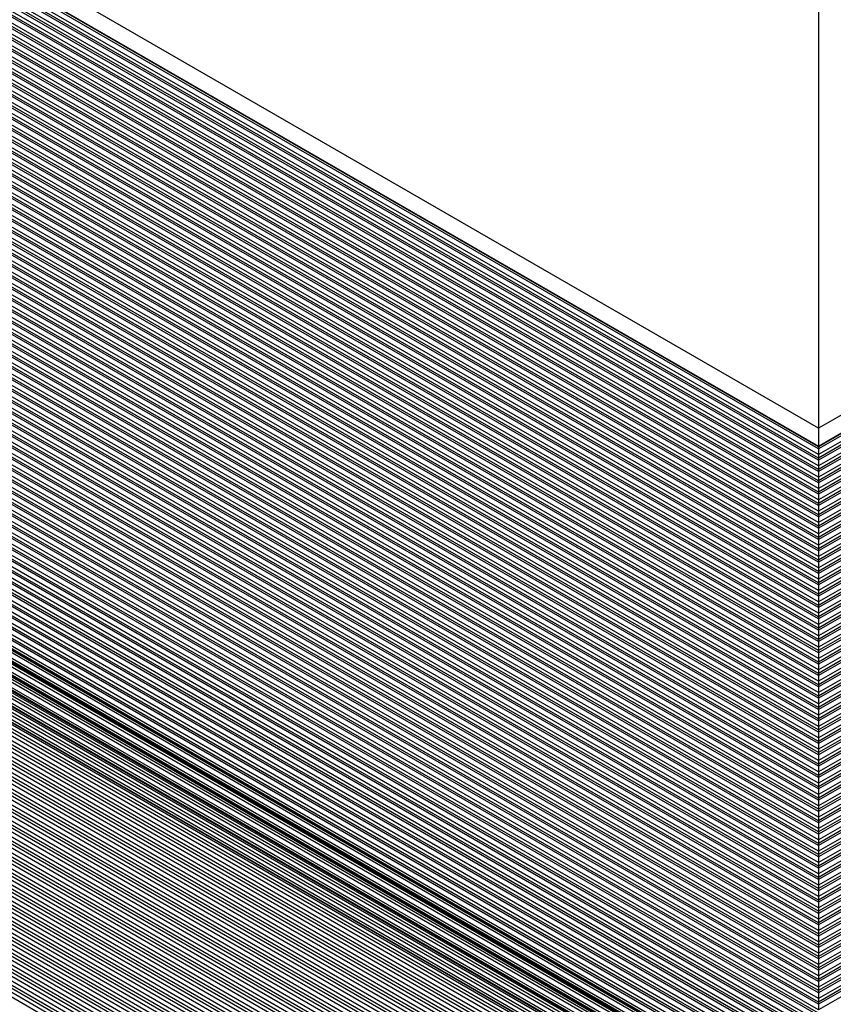
# Model space of a CAD drawing. Units: millimetres. Extents: x 2654 to 4854, y -111 to 1474.
# Drawn here: x 3063 to 3077, y 801 to 818 of the extents above; entities that cross this region are included whole.
import ezdxf

# ---------------------------------------------------------------- set-up
doc = ezdxf.new("R2010")
doc.units = ezdxf.units.MM
doc.layers.get('0').update_dxf_attribs({"color": 3})

msp = doc.modelspace()

# ---------------------------------------------------------------- linework, layer by layer
at = {"color": 0, "linetype": 'Continuous'}
for p, q in [((3076.636, 810.662), (2945.524, 886.352)), ((3207.748, 886.352), (3076.636, 810.662)), ((2945.395, 886.117), (3076.636, 810.353)), ((3076.636, 810.353), (3207.877, 886.117)), ((3076.636, 810.343), (2947.512, 884.884)), ((3076.636, 810.343), (2947.597, 884.835)), ((3205.76, 884.884), (3076.636, 810.343)), ((3205.674, 884.835), (3076.636, 810.343)), ((3076.636, 810.205), (2947.512, 884.746)), ((3076.636, 810.146), (2947.512, 884.687)), ((3076.636, 810.303), (2947.597, 884.796)), ((3076.636, 810.146), (2947.597, 884.638)), ((3205.674, 884.796), (3076.636, 810.303)), ((3205.76, 884.746), (3076.636, 810.205)), ((3205.76, 884.687), (3076.636, 810.146)), ((3205.674, 884.638), (3076.636, 810.146)), ((3076.636, 810.008), (2947.512, 884.55)), ((3076.636, 809.949), (2947.512, 884.491)), ((3076.636, 810.107), (2947.597, 884.599)), ((3205.674, 884.599), (3076.636, 810.107)), ((3205.76, 884.55), (3076.636, 810.008)), ((3205.76, 884.491), (3076.636, 809.949)), ((3076.636, 809.812), (2947.512, 884.353)), ((3076.636, 809.753), (2947.512, 884.294)), ((3076.636, 809.949), (2947.597, 884.442)), ((3076.636, 809.91), (2947.597, 884.402)), ((3205.674, 884.442), (3076.636, 809.949)), ((3205.674, 884.402), (3076.636, 809.91)), ((3205.76, 884.353), (3076.636, 809.812)), ((3205.76, 884.294), (3076.636, 809.753)), ((3076.636, 809.615), (2947.512, 884.157)), ((3076.636, 809.753), (2947.597, 884.245)), ((3076.636, 809.714), (2947.597, 884.206)), ((3205.674, 884.245), (3076.636, 809.753)), ((3205.674, 884.206), (3076.636, 809.714)), ((3205.76, 884.157), (3076.636, 809.615)), ((3076.636, 809.556), (2947.512, 884.098)), ((3076.636, 809.419), (2947.512, 883.96)), ((3076.636, 809.556), (2947.597, 884.049)), ((3076.636, 809.517), (2947.597, 884.009)), ((3205.76, 884.098), (3076.636, 809.556)), ((3205.674, 884.049), (3076.636, 809.556)), ((3205.674, 884.009), (3076.636, 809.517)), ((3205.76, 883.96), (3076.636, 809.419)), ((3076.636, 809.36), (2947.512, 883.901)), ((3076.636, 809.36), (2947.597, 883.852)), ((3076.636, 809.32), (2947.597, 883.813)), ((3205.76, 883.901), (3076.636, 809.36)), ((3205.674, 883.852), (3076.636, 809.36)), ((3205.674, 883.813), (3076.636, 809.32)), ((3076.636, 809.222), (2947.512, 883.764)), ((3076.636, 809.163), (2947.512, 883.705)), ((3076.636, 809.163), (2947.597, 883.656)), ((3076.636, 809.124), (2947.597, 883.616)), ((3205.76, 883.764), (3076.636, 809.222)), ((3205.76, 883.705), (3076.636, 809.163)), ((3205.674, 883.656), (3076.636, 809.163)), ((3205.674, 883.616), (3076.636, 809.124)), ((3076.636, 809.026), (2947.512, 883.567)), ((3076.636, 808.967), (2947.512, 883.508)), ((3076.636, 808.967), (2947.597, 883.459)), ((3205.76, 883.567), (3076.636, 809.026)), ((3205.76, 883.508), (3076.636, 808.967)), ((3205.674, 883.459), (3076.636, 808.967)), ((3076.636, 808.829), (2947.512, 883.371)), ((3076.636, 808.77), (2947.512, 883.312)), ((3076.636, 808.927), (2947.597, 883.42)), ((3205.674, 883.42), (3076.636, 808.927)), ((3205.76, 883.371), (3076.636, 808.829)), ((3205.76, 883.312), (3076.636, 808.77)), ((3076.636, 808.633), (2947.512, 883.174)), ((3076.636, 808.574), (2947.512, 883.115)), ((3076.636, 808.77), (2947.597, 883.262)), ((3076.636, 808.731), (2947.597, 883.223)), ((3205.674, 883.262), (3076.636, 808.77)), ((3205.674, 883.223), (3076.636, 808.731)), ((3205.76, 883.174), (3076.636, 808.633)), ((3205.76, 883.115), (3076.636, 808.574)), ((3076.636, 808.436), (2947.512, 882.977)), ((3076.636, 808.574), (2947.597, 883.066)), ((3076.636, 808.534), (2947.597, 883.027)), ((3205.674, 883.066), (3076.636, 808.574)), ((3205.674, 883.027), (3076.636, 808.534)), ((3205.76, 882.977), (3076.636, 808.436)), ((3076.636, 808.377), (2947.512, 882.918)), ((3076.636, 808.239), (2947.512, 882.781)), ((3076.636, 808.377), (2947.597, 882.869)), ((3076.636, 808.338), (2947.597, 882.83)), ((3205.76, 882.918), (3076.636, 808.377)), ((3205.674, 882.869), (3076.636, 808.377)), ((3205.674, 882.83), (3076.636, 808.338)), ((3205.76, 882.781), (3076.636, 808.239)), ((3076.636, 808.18), (2947.512, 882.722)), ((3076.636, 808.043), (2947.512, 882.584)), ((3076.636, 808.18), (2947.597, 882.673)), ((3076.636, 808.141), (2947.597, 882.633)), ((3205.76, 882.722), (3076.636, 808.18)), ((3205.674, 882.673), (3076.636, 808.18)), ((3205.674, 882.633), (3076.636, 808.141)), ((3205.76, 882.584), (3076.636, 808.043)), ((3076.636, 807.984), (2947.512, 882.525)), ((3076.636, 807.984), (2947.597, 882.476)), ((3076.636, 807.945), (2947.597, 882.437)), ((3205.76, 882.525), (3076.636, 807.984)), ((3205.674, 882.476), (3076.636, 807.984)), ((3205.674, 882.437), (3076.636, 807.945)), ((3076.636, 807.846), (2947.512, 882.388)), ((3076.636, 807.787), (2947.512, 882.329)), ((3076.636, 807.787), (2947.597, 882.28)), ((3076.636, 807.748), (2947.597, 882.24)), ((3205.76, 882.388), (3076.636, 807.846)), ((3205.76, 882.329), (3076.636, 807.787)), ((3205.674, 882.28), (3076.636, 807.787)), ((3205.674, 882.24), (3076.636, 807.748)), ((3076.636, 807.65), (2947.512, 882.191)), ((3076.636, 807.591), (2947.512, 882.132)), ((3076.636, 807.591), (2947.597, 882.083)), ((3205.76, 882.191), (3076.636, 807.65)), ((3205.76, 882.132), (3076.636, 807.591)), ((3205.674, 882.083), (3076.636, 807.591)), ((3076.636, 807.453), (2947.512, 881.995)), ((3076.636, 807.394), (2947.512, 881.936)), ((3076.636, 807.551), (2947.597, 882.044)), ((3205.674, 882.044), (3076.636, 807.551)), ((3205.76, 881.995), (3076.636, 807.453)), ((3205.76, 881.936), (3076.636, 807.394)), ((3076.636, 807.257), (2947.512, 881.798)), ((3076.636, 807.198), (2947.512, 881.739)), ((3076.636, 807.394), (2947.597, 881.887)), ((3076.636, 807.355), (2947.597, 881.847)), ((3205.674, 881.887), (3076.636, 807.394)), ((3205.674, 881.847), (3076.636, 807.355)), ((3205.76, 881.798), (3076.636, 807.257)), ((3205.76, 881.739), (3076.636, 807.198)), ((3076.636, 807.06), (2947.512, 881.602)), ((3076.636, 807.198), (2947.597, 881.69)), ((3076.636, 807.158), (2947.597, 881.651)), ((3205.674, 881.69), (3076.636, 807.198)), ((3205.674, 881.651), (3076.636, 807.158)), ((3205.76, 881.602), (3076.636, 807.06)), ((3076.636, 807.001), (2947.512, 881.543)), ((3076.636, 806.864), (2947.512, 881.405)), ((3076.636, 807.001), (2947.597, 881.493)), ((3076.636, 806.962), (2947.597, 881.454)), ((3205.76, 881.543), (3076.636, 807.001)), ((3205.674, 881.493), (3076.636, 807.001)), ((3205.674, 881.454), (3076.636, 806.962)), ((3205.76, 881.405), (3076.636, 806.864)), ((3076.636, 806.805), (2947.512, 881.346)), ((3076.636, 806.805), (2947.597, 881.297)), ((3076.636, 806.765), (2947.597, 881.258)), ((3205.76, 881.346), (3076.636, 806.805)), ((3205.674, 881.297), (3076.636, 806.805)), ((3205.674, 881.258), (3076.636, 806.765)), ((3076.636, 806.667), (2947.512, 881.208)), ((3076.636, 806.608), (2947.512, 881.149)), ((3076.636, 806.608), (2947.597, 881.1)), ((3076.636, 806.569), (2947.597, 881.061)), ((3205.76, 881.208), (3076.636, 806.667)), ((3205.76, 881.149), (3076.636, 806.608)), ((3205.674, 881.1), (3076.636, 806.608)), ((3205.674, 881.061), (3076.636, 806.569)), ((3076.636, 806.47), (2947.512, 881.012)), ((3076.636, 806.411), (2947.512, 880.953)), ((3076.636, 806.411), (2947.597, 880.904)), ((3205.76, 881.012), (3076.636, 806.47)), ((3205.76, 880.953), (3076.636, 806.411)), ((3205.674, 880.904), (3076.636, 806.411)), ((3076.636, 806.274), (2947.512, 880.815)), ((3076.636, 806.215), (2947.512, 880.756)), ((3076.636, 806.372), (2947.597, 880.864)), ((3076.636, 806.215), (2947.597, 880.707)), ((3205.674, 880.864), (3076.636, 806.372)), ((3205.76, 880.815), (3076.636, 806.274)), ((3205.76, 880.756), (3076.636, 806.215)), ((3205.674, 880.707), (3076.636, 806.215)), ((3076.636, 806.077), (2947.512, 880.619)), ((3076.636, 806.018), (2947.512, 880.56)), ((3076.636, 806.176), (2947.597, 880.668)), ((3205.674, 880.668), (3076.636, 806.176)), ((3205.76, 880.619), (3076.636, 806.077)), ((3205.76, 880.56), (3076.636, 806.018)), ((3076.636, 805.881), (2947.512, 880.422)), ((3076.636, 805.822), (2947.512, 880.363)), ((3076.636, 806.018), (2947.597, 880.511)), ((3076.636, 805.979), (2947.597, 880.471)), ((3205.674, 880.511), (3076.636, 806.018)), ((3205.674, 880.471), (3076.636, 805.979)), ((3205.76, 880.422), (3076.636, 805.881)), ((3205.76, 880.363), (3076.636, 805.822)), ((3076.636, 805.684), (2947.512, 880.226)), ((3076.636, 805.822), (2947.597, 880.314)), ((3076.636, 805.782), (2947.597, 880.275)), ((3205.674, 880.314), (3076.636, 805.822)), ((3205.674, 880.275), (3076.636, 805.782)), ((3205.76, 880.226), (3076.636, 805.684)), ((3076.636, 805.625), (2947.512, 880.167)), ((3076.636, 805.488), (2947.512, 880.029)), ((3076.636, 805.625), (2947.597, 880.118)), ((3076.636, 805.586), (2947.597, 880.078)), ((3205.76, 880.167), (3076.636, 805.625)), ((3205.674, 880.118), (3076.636, 805.625)), ((3205.674, 880.078), (3076.636, 805.586)), ((3205.76, 880.029), (3076.636, 805.488)), ((3076.636, 805.429), (2947.512, 879.97)), ((3076.636, 805.429), (2947.597, 879.921)), ((3076.636, 805.389), (2947.597, 879.882)), ((3205.76, 879.97), (3076.636, 805.429)), ((3205.674, 879.921), (3076.636, 805.429)), ((3205.674, 879.882), (3076.636, 805.389)), ((3076.636, 805.291), (2947.512, 879.833)), ((3076.636, 805.232), (2947.512, 879.774)), ((3076.636, 805.232), (2947.597, 879.724)), ((3076.636, 805.193), (2947.597, 879.685)), ((3205.76, 879.833), (3076.636, 805.291)), ((3205.76, 879.774), (3076.636, 805.232)), ((3205.674, 879.724), (3076.636, 805.232)), ((3205.674, 879.685), (3076.636, 805.193)), ((3076.636, 805.095), (2947.512, 879.636)), ((3076.636, 805.036), (2947.512, 879.577)), ((3076.636, 805.036), (2947.597, 879.528)), ((3205.76, 879.636), (3076.636, 805.095)), ((3205.76, 879.577), (3076.636, 805.036)), ((3205.674, 879.528), (3076.636, 805.036)), ((3076.636, 804.898), (2947.512, 879.439)), ((3076.636, 804.839), (2947.512, 879.38)), ((3076.636, 804.996), (2947.597, 879.489)), ((3205.674, 879.489), (3076.636, 804.996)), ((3205.76, 879.439), (3076.636, 804.898)), ((3205.76, 879.38), (3076.636, 804.839)), ((3076.636, 804.701), (2947.512, 879.243)), ((3076.636, 804.642), (2947.512, 879.184)), ((3076.636, 804.839), (2947.597, 879.331)), ((3076.636, 804.8), (2947.597, 879.292)), ((3205.674, 879.331), (3076.636, 804.839)), ((3205.674, 879.292), (3076.636, 804.8)), ((3205.76, 879.243), (3076.636, 804.701)), ((3205.76, 879.184), (3076.636, 804.642)), ((3076.636, 804.505), (2947.512, 879.046)), ((3076.636, 804.642), (2947.597, 879.135)), ((3076.636, 804.603), (2947.597, 879.095)), ((3205.674, 879.135), (3076.636, 804.642)), ((3205.674, 879.095), (3076.636, 804.603)), ((3205.76, 879.046), (3076.636, 804.505)), ((3076.636, 804.446), (2947.512, 878.987)), ((3076.636, 804.308), (2947.512, 878.85)), ((3076.636, 804.446), (2947.597, 878.938)), ((3076.636, 804.407), (2947.597, 878.899)), ((3205.76, 878.987), (3076.636, 804.446)), ((3205.674, 878.938), (3076.636, 804.446)), ((3205.674, 878.899), (3076.636, 804.407)), ((3205.76, 878.85), (3076.636, 804.308)), ((3076.636, 804.249), (2947.512, 878.791)), ((3076.636, 804.112), (2947.512, 878.653)), ((3076.636, 804.249), (2947.597, 878.742)), ((3076.636, 804.21), (2947.597, 878.702)), ((3205.76, 878.791), (3076.636, 804.249)), ((3205.674, 878.742), (3076.636, 804.249)), ((3205.674, 878.702), (3076.636, 804.21)), ((3205.76, 878.653), (3076.636, 804.112)), ((3076.636, 804.053), (2947.512, 878.594)), ((3076.636, 804.053), (2947.597, 878.545)), ((3076.636, 804.013), (2947.597, 878.506)), ((3205.76, 878.594), (3076.636, 804.053)), ((3205.674, 878.545), (3076.636, 804.053)), ((3205.674, 878.506), (3076.636, 804.013)), ((3076.636, 803.915), (2947.512, 878.457)), ((3076.636, 803.856), (2947.512, 878.398)), ((3076.636, 803.856), (2947.597, 878.349)), ((3205.76, 878.457), (3076.636, 803.915)), ((3205.76, 878.398), (3076.636, 803.856)), ((3205.674, 878.349), (3076.636, 803.856)), ((3076.636, 803.719), (2947.512, 878.26)), ((3076.636, 803.66), (2947.512, 878.201)), ((3076.636, 803.817), (2947.597, 878.309)), ((3076.636, 803.66), (2947.597, 878.152)), ((3205.674, 878.309), (3076.636, 803.817)), ((3205.76, 878.26), (3076.636, 803.719)), ((3205.76, 878.201), (3076.636, 803.66)), ((3205.674, 878.152), (3076.636, 803.66)), ((3076.636, 803.522), (2947.512, 878.064)), ((3076.636, 803.463), (2947.512, 878.005)), ((3076.636, 803.62), (2947.597, 878.113)), ((3205.674, 878.113), (3076.636, 803.62)), ((3205.76, 878.064), (3076.636, 803.522)), ((3205.76, 878.005), (3076.636, 803.463)), ((3076.636, 803.326), (2947.512, 877.867)), ((3076.636, 803.267), (2947.512, 877.808)), ((3076.636, 803.463), (2947.597, 877.955)), ((3076.636, 803.424), (2947.597, 877.916)), ((3205.674, 877.955), (3076.636, 803.463)), ((3205.674, 877.916), (3076.636, 803.424)), ((3205.76, 877.867), (3076.636, 803.326)), ((3205.76, 877.808), (3076.636, 803.267)), ((3076.636, 803.129), (2947.512, 877.67)), ((3076.636, 803.267), (2947.597, 877.759)), ((3076.636, 803.227), (2947.597, 877.72)), ((3205.674, 877.759), (3076.636, 803.267)), ((3205.674, 877.72), (3076.636, 803.227)), ((3205.76, 877.67), (3076.636, 803.129)), ((3076.636, 803.07), (2947.512, 877.611)), ((3076.636, 802.932), (2947.512, 877.474)), ((3076.636, 803.07), (2947.597, 877.562)), ((3076.636, 803.031), (2947.597, 877.523)), ((3205.76, 877.611), (3076.636, 803.07)), ((3205.674, 877.562), (3076.636, 803.07)), ((3205.674, 877.523), (3076.636, 803.031)), ((3205.76, 877.474), (3076.636, 802.932)), ((3076.636, 802.873), (2947.512, 877.415)), ((3076.636, 802.873), (2947.597, 877.366)), ((3076.636, 802.834), (2947.597, 877.326)), ((3205.76, 877.415), (3076.636, 802.873)), ((3205.674, 877.366), (3076.636, 802.873)), ((3205.674, 877.326), (3076.636, 802.834)), ((3076.636, 802.736), (2947.512, 877.277)), ((3076.636, 802.677), (2947.512, 877.218)), ((3076.636, 802.677), (2947.597, 877.169)), ((3076.636, 802.638), (2947.597, 877.13)), ((3205.76, 877.277), (3076.636, 802.736)), ((3205.76, 877.218), (3076.636, 802.677)), ((3205.674, 877.169), (3076.636, 802.677)), ((3205.674, 877.13), (3076.636, 802.638)), ((3076.636, 802.539), (2947.512, 877.081)), ((3076.636, 802.48), (2947.512, 877.022)), ((3076.636, 802.48), (2947.597, 876.973)), ((3205.76, 877.081), (3076.636, 802.539)), ((3205.76, 877.022), (3076.636, 802.48)), ((3205.674, 876.973), (3076.636, 802.48)), ((3076.636, 802.343), (2947.512, 876.884)), ((3076.636, 802.284), (2947.512, 876.825)), ((3076.636, 802.441), (2947.597, 876.933)), ((3076.636, 802.284), (2947.597, 876.776)), ((3205.674, 876.933), (3076.636, 802.441)), ((3205.76, 876.884), (3076.636, 802.343)), ((3205.76, 876.825), (3076.636, 802.284)), ((3205.674, 876.776), (3076.636, 802.284)), ((3076.636, 802.146), (2947.512, 876.688)), ((3076.636, 802.087), (2947.512, 876.629)), ((3076.636, 802.244), (2947.597, 876.737)), ((3205.674, 876.737), (3076.636, 802.244)), ((3205.76, 876.688), (3076.636, 802.146)), ((3205.76, 876.629), (3076.636, 802.087)), ((3076.636, 801.95), (2947.512, 876.491)), ((3076.636, 802.087), (2947.597, 876.58)), ((3076.636, 802.048), (2947.597, 876.54)), ((3205.674, 876.58), (3076.636, 802.087)), ((3205.674, 876.54), (3076.636, 802.048)), ((3205.76, 876.491), (3076.636, 801.95)), ((3076.636, 801.891), (2947.512, 876.432)), ((3076.636, 801.753), (2947.512, 876.295)), ((3076.636, 801.891), (2947.597, 876.383)), ((3076.636, 801.851), (2947.597, 876.344)), ((3205.76, 876.432), (3076.636, 801.891)), ((3205.674, 876.383), (3076.636, 801.891)), ((3205.674, 876.344), (3076.636, 801.851)), ((3205.76, 876.295), (3076.636, 801.753)), ((3076.636, 801.694), (2947.512, 876.236)), ((3076.636, 801.557), (2947.512, 876.098)), ((3076.636, 801.694), (2947.597, 876.186)), ((3076.636, 801.655), (2947.597, 876.147)), ((3205.76, 876.236), (3076.636, 801.694)), ((3205.674, 876.186), (3076.636, 801.694)), ((3205.674, 876.147), (3076.636, 801.655)), ((3205.76, 876.098), (3076.636, 801.557)), ((3076.636, 801.498), (2947.512, 876.039)), ((3076.636, 801.498), (2947.597, 875.99)), ((3076.636, 801.458), (2947.597, 875.951)), ((3205.76, 876.039), (3076.636, 801.498)), ((3205.674, 875.99), (3076.636, 801.498)), ((3205.674, 875.951), (3076.636, 801.458)), ((3076.636, 801.36), (2947.512, 875.901)), ((3076.636, 801.301), (2947.512, 875.842)), ((3076.636, 801.301), (2947.597, 875.793)), ((3076.636, 801.262), (2947.597, 875.754)), ((3205.76, 875.901), (3076.636, 801.36)), ((3205.76, 875.842), (3076.636, 801.301)), ((3205.674, 875.793), (3076.636, 801.301)), ((3205.674, 875.754), (3076.636, 801.262)), ((3076.636, 801.163), (2947.512, 875.705)), ((3076.636, 801.104), (2947.512, 875.646)), ((3076.636, 801.104), (2947.597, 875.597)), ((3205.76, 875.705), (3076.636, 801.163)), ((3205.76, 875.646), (3076.636, 801.104)), ((3205.674, 875.597), (3076.636, 801.104)), ((3076.636, 800.967), (2947.512, 875.508)), ((3076.636, 800.908), (2947.512, 875.449)), ((3076.636, 801.065), (2947.597, 875.557)), ((3205.674, 875.557), (3076.636, 801.065)), ((3205.76, 875.508), (3076.636, 800.967)), ((3205.76, 875.449), (3076.636, 800.908)), ((3076.636, 800.77), (2947.512, 875.312)), ((3076.636, 800.711), (2947.512, 875.253)), ((3076.636, 800.908), (2947.597, 875.4)), ((3076.636, 800.869), (2947.597, 875.361)), ((3205.674, 875.4), (3076.636, 800.908)), ((3205.674, 875.361), (3076.636, 800.869)), ((3205.76, 875.312), (3076.636, 800.77)), ((3205.76, 875.253), (3076.636, 800.711)), ((3076.636, 800.574), (2947.512, 875.115)), ((3076.636, 800.711), (2947.597, 875.204)), ((3076.636, 800.672), (2947.597, 875.164)), ((3205.674, 875.204), (3076.636, 800.711)), ((3205.674, 875.164), (3076.636, 800.672)), ((3205.76, 875.115), (3076.636, 800.574)), ((3076.636, 800.515), (2947.512, 875.056)), ((3076.636, 800.377), (2947.512, 874.919)), ((3076.636, 800.515), (2947.597, 875.007)), ((3076.636, 800.475), (2947.597, 874.968)), ((3076.636, 800.318), (2947.512, 874.86)), ((3076.636, 800.318), (2947.597, 874.811)), ((3076.636, 800.279), (2947.597, 874.771)), ((3076.636, 800.181), (2947.512, 874.722)), ((3076.636, 800.122), (2947.512, 874.663)), ((3076.636, 800.122), (2947.597, 874.614)), ((3076.636, 800.082), (2947.597, 874.575)), ((3076.636, 799.984), (2947.512, 874.526)), ((3076.636, 799.925), (2947.512, 874.467)), ((3076.636, 799.925), (2947.597, 874.417)), ((3076.636, 799.788), (2947.512, 874.329)), ((3076.636, 799.729), (2947.512, 874.27)), ((3076.636, 799.886), (2947.597, 874.378)), ((3076.636, 799.729), (2947.597, 874.221)), ((3076.636, 799.591), (2947.512, 874.132)), ((3076.636, 799.532), (2947.512, 874.073)), ((3076.636, 799.689), (2947.597, 874.182)), ((3076.636, 799.394), (2947.512, 873.936)), ((3076.636, 799.335), (2947.512, 873.877)), ((3076.636, 799.532), (2947.597, 874.024)), ((3076.636, 799.493), (2947.597, 873.985)), ((3076.636, 799.198), (2947.512, 873.739)), ((3076.636, 799.335), (2947.597, 873.828)), ((3076.636, 799.296), (2947.597, 873.788)), ((3076.636, 799.139), (2947.512, 873.68)), ((3076.636, 799.001), (2947.512, 873.543)), ((3076.636, 799.139), (2947.597, 873.631)), ((3076.636, 799.1), (2947.597, 873.592)), ((3076.636, 798.942), (2947.512, 873.484)), ((3076.636, 798.942), (2947.597, 873.435)), ((3076.636, 798.903), (2947.597, 873.395)), ((2947.488, 873.317), (3076.636, 798.762)), ((3076.636, 798.76), (2947.488, 873.315)), ((3076.636, 798.763), (2947.491, 873.317)), ((3076.636, 798.805), (2947.512, 873.346)), ((3076.636, 798.743), (2947.513, 873.284)), ((3076.636, 798.689), (2947.581, 873.191)), ((3076.636, 798.733), (2947.588, 873.23)), ((2947.444, 873.12), (3076.636, 798.54)), ((3076.636, 798.538), (2947.444, 873.119)), ((3076.636, 798.548), (2947.461, 873.119)), ((3076.636, 798.518), (2947.467, 873.085)), ((3076.636, 798.592), (2947.488, 873.147)), ((3076.636, 798.492), (2947.528, 873.025)), ((2947.347, 872.931), (3076.636, 798.294)), ((3076.636, 798.293), (2947.347, 872.93)), ((3076.636, 798.268), (2947.369, 872.892)), ((3076.636, 798.304), (2947.372, 872.927)), ((3076.636, 798.349), (2947.406, 872.952)), ((3076.636, 798.444), (2947.51, 872.987)), ((2947.204, 872.752), (3076.636, 798.032)), ((3076.636, 798), (2947.219, 872.711)), ((3076.636, 798.041), (2947.232, 872.745)), ((3076.636, 798.086), (2947.272, 872.767)), ((3076.636, 798.176), (2947.384, 872.791)), ((3076.636, 798.228), (2947.412, 872.827)), ((2947.018, 872.587), (3076.636, 797.76)), ((3076.636, 797.721), (2947.023, 872.545)), ((3076.636, 797.766), (2947.044, 872.577)), ((3076.636, 797.81), (2947.09, 872.595)), ((3076.636, 797.892), (2947.207, 872.61)), ((3076.636, 797.947), (2947.244, 872.643)), ((3076.636, 797.441), (2946.787, 872.401)), ((2946.791, 872.441), (3076.636, 797.483)), ((3076.636, 797.483), (2946.808, 872.431)), ((3076.636, 797.484), (2946.813, 872.429)), ((3076.636, 797.527), (2946.863, 872.443)), ((3076.636, 797.6), (2946.983, 872.446)), ((3076.636, 797.655), (2947.029, 872.476)), ((3076.636, 796.969), (2946.378, 872.165)), ((3076.636, 797.038), (2946.498, 872.165)), ((3076.636, 797.163), (2946.546, 872.262)), ((3076.636, 797.094), (2946.546, 872.193)), ((3076.636, 797.246), (2946.618, 872.304)), ((3076.636, 797.316), (2946.739, 872.304)), ((3076.636, 797.372), (2946.787, 872.332)), ((3076.636, 796.691), (2946.137, 872.026)), ((3076.636, 796.76), (2946.257, 872.026)), ((3076.636, 796.885), (2946.305, 872.123)), ((3076.636, 796.816), (2946.305, 872.054)), ((3076.636, 796.329), (2945.824, 871.845)), ((3076.636, 796.413), (2945.896, 871.887)), ((3076.636, 796.482), (2946.016, 871.887)), ((3076.636, 796.607), (2946.065, 871.984)), ((3076.636, 796.538), (2946.065, 871.915)), ((3076.636, 796.051), (2945.583, 871.706)), ((3076.636, 796.135), (2945.655, 871.748)), ((3076.636, 796.204), (2945.776, 871.748)), ((3076.636, 796.26), (2945.824, 871.776)), ((3076.636, 795.773), (2945.342, 871.567)), ((3076.636, 795.704), (2945.342, 871.498)), ((3076.636, 795.857), (2945.415, 871.609)), ((3076.636, 795.926), (2945.535, 871.609)), ((3076.636, 795.982), (2945.583, 871.637)), ((3076.636, 795.301), (2944.933, 871.331)), ((3076.636, 795.37), (2945.054, 871.331)), ((3076.636, 795.495), (2945.102, 871.428)), ((3076.636, 795.426), (2945.102, 871.359)), ((3076.636, 795.579), (2945.174, 871.47)), ((3076.636, 795.648), (2945.294, 871.47)), ((3076.636, 794.939), (2944.62, 871.15)), ((3076.636, 795.023), (2944.693, 871.192)), ((3076.636, 795.092), (2944.813, 871.192)), ((3076.636, 795.217), (2944.861, 871.289)), ((3076.636, 795.148), (2944.861, 871.22)), ((3076.636, 794.662), (2944.38, 871.011)), ((3076.636, 794.745), (2944.452, 871.053)), ((3076.636, 794.814), (2944.572, 871.053)), ((3076.636, 794.87), (2944.62, 871.081)), ((3076.636, 794.384), (2944.139, 870.872)), ((3076.636, 794.314), (2944.139, 870.803)), ((3076.636, 794.467), (2944.211, 870.914)), ((3076.636, 794.536), (2944.331, 870.914)), ((3076.636, 794.592), (2944.38, 870.942)), ((3076.636, 793.911), (2943.73, 870.636)), ((3076.636, 793.981), (2943.85, 870.636)), ((3076.636, 794.106), (2943.898, 870.734)), ((3076.636, 794.036), (2943.898, 870.664)), ((3076.636, 794.189), (2943.97, 870.775)), ((3076.636, 794.259), (2944.091, 870.775)), ((3076.636, 793.633), (2943.489, 870.497)), ((3076.636, 793.703), (2943.609, 870.497)), ((3076.636, 793.828), (2943.657, 870.595)), ((3076.636, 793.758), (2943.657, 870.525)), ((3076.636, 793.272), (2943.176, 870.317)), ((3076.636, 793.355), (2943.248, 870.358)), ((3076.636, 793.425), (2943.369, 870.358)), ((3076.636, 793.55), (2943.417, 870.456)), ((3076.636, 793.48), (2943.417, 870.386)), ((3076.636, 792.994), (2942.935, 870.178)), ((3076.636, 793.077), (2943.007, 870.219)), ((3076.636, 793.147), (2943.128, 870.219)), ((3076.636, 793.202), (2943.176, 870.247)), ((3076.636, 792.716), (2942.695, 870.039)), ((3076.636, 792.799), (2942.767, 870.08)), ((3076.636, 792.869), (2942.887, 870.08)), ((3076.636, 792.924), (2942.935, 870.108)), ((3076.636, 818.125), (3076.636, 810.662)), ((3076.636, 810.343), (3076.636, 810.343)), ((3076.636, 810.303), (3076.636, 810.205)), ((3076.636, 810.146), (3076.636, 810.146)), ((3076.636, 810.107), (3076.636, 810.008)), ((3076.636, 809.949), (3076.636, 809.949)), ((3076.636, 809.91), (3076.636, 809.812)), ((3076.636, 809.753), (3076.636, 809.753)), ((3076.636, 809.714), (3076.636, 809.615)), ((3076.636, 809.556), (3076.636, 809.556)), ((3076.636, 809.517), (3076.636, 809.419)), ((3076.636, 809.36), (3076.636, 809.36)), ((3076.636, 809.32), (3076.636, 809.222)), ((3076.636, 809.163), (3076.636, 809.163)), ((3076.636, 809.124), (3076.636, 809.026)), ((3076.636, 808.967), (3076.636, 808.967)), ((3076.636, 808.927), (3076.636, 808.829)), ((3076.636, 808.77), (3076.636, 808.77)), ((3076.636, 808.731), (3076.636, 808.633)), ((3076.636, 808.574), (3076.636, 808.574)), ((3076.636, 808.534), (3076.636, 808.436)), ((3076.636, 808.377), (3076.636, 808.377)), ((3076.636, 808.338), (3076.636, 808.239)), ((3076.636, 808.18), (3076.636, 808.18)), ((3076.636, 808.141), (3076.636, 808.043)), ((3076.636, 807.984), (3076.636, 807.984)), ((3076.636, 807.945), (3076.636, 807.846)), ((3076.636, 807.787), (3076.636, 807.787)), ((3076.636, 807.748), (3076.636, 807.65)), ((3076.636, 807.591), (3076.636, 807.591)), ((3076.636, 807.551), (3076.636, 807.453)), ((3076.636, 807.394), (3076.636, 807.394)), ((3076.636, 807.355), (3076.636, 807.257)), ((3076.636, 807.198), (3076.636, 807.198)), ((3076.636, 807.158), (3076.636, 807.06)), ((3076.636, 807.001), (3076.636, 807.001)), ((3076.636, 806.962), (3076.636, 806.864)), ((3076.636, 806.805), (3076.636, 806.805)), ((3076.636, 806.765), (3076.636, 806.667)), ((3076.636, 806.608), (3076.636, 806.608)), ((3076.636, 806.569), (3076.636, 806.47)), ((3076.636, 806.411), (3076.636, 806.411)), ((3076.636, 806.372), (3076.636, 806.274)), ((3076.636, 806.215), (3076.636, 806.215)), ((3076.636, 806.176), (3076.636, 806.077)), ((3076.636, 806.018), (3076.636, 806.018)), ((3076.636, 805.979), (3076.636, 805.881)), ((3076.636, 805.822), (3076.636, 805.822)), ((3076.636, 805.782), (3076.636, 805.684)), ((3076.636, 805.625), (3076.636, 805.625)), ((3076.636, 805.586), (3076.636, 805.488)), ((3076.636, 805.429), (3076.636, 805.429)), ((3076.636, 805.389), (3076.636, 805.291)), ((3076.636, 805.232), (3076.636, 805.232)), ((3076.636, 805.193), (3076.636, 805.095)), ((3076.636, 805.036), (3076.636, 805.036)), ((3076.636, 804.996), (3076.636, 804.898)), ((3076.636, 804.839), (3076.636, 804.839)), ((3076.636, 804.8), (3076.636, 804.701)), ((3076.636, 804.642), (3076.636, 804.642)), ((3076.636, 804.603), (3076.636, 804.505)), ((3076.636, 804.446), (3076.636, 804.446)), ((3076.636, 804.407), (3076.636, 804.308)), ((3076.636, 804.249), (3076.636, 804.249)), ((3076.636, 804.21), (3076.636, 804.112)), ((3076.636, 804.053), (3076.636, 804.053)), ((3076.636, 804.013), (3076.636, 803.915)), ((3076.636, 803.856), (3076.636, 803.856)), ((3076.636, 803.817), (3076.636, 803.719)), ((3076.636, 803.66), (3076.636, 803.66)), ((3076.636, 803.62), (3076.636, 803.522)), ((3076.636, 803.463), (3076.636, 803.463)), ((3076.636, 803.424), (3076.636, 803.326)), ((3076.636, 803.267), (3076.636, 803.267)), ((3076.636, 803.227), (3076.636, 803.129)), ((3076.636, 803.07), (3076.636, 803.07)), ((3076.636, 803.031), (3076.636, 802.932)), ((3076.636, 802.873), (3076.636, 802.873)), ((3076.636, 802.834), (3076.636, 802.736)), ((3076.636, 802.677), (3076.636, 802.677)), ((3076.636, 802.638), (3076.636, 802.539)), ((3076.636, 802.48), (3076.636, 802.48)), ((3076.636, 802.441), (3076.636, 802.343)), ((3076.636, 802.284), (3076.636, 802.284)), ((3076.636, 802.244), (3076.636, 802.146)), ((3076.636, 802.087), (3076.636, 802.087)), ((3076.636, 802.048), (3076.636, 801.95)), ((3076.636, 801.891), (3076.636, 801.891)), ((3076.636, 801.851), (3076.636, 801.753)), ((3076.636, 801.694), (3076.636, 801.694)), ((3076.636, 801.655), (3076.636, 801.557)), ((3076.636, 801.498), (3076.636, 801.498)), ((3076.636, 801.458), (3076.636, 801.36)), ((3076.636, 801.301), (3076.636, 801.301)), ((3076.636, 801.262), (3076.636, 801.163)), ((3076.636, 801.104), (3076.636, 801.104)), ((3076.636, 801.065), (3076.636, 800.967)), ((3076.636, 800.908), (3076.636, 800.908)), ((3076.636, 800.869), (3076.636, 800.77)), ((3076.636, 800.711), (3076.636, 800.711)), ((3076.636, 800.672), (3076.636, 800.574))]:
    msp.add_line(p, q, dxfattribs=at)
at = {"color": 0, "linetype": 'Continuous', "flags": 128}
for points in [[(3076.636, 810.662), (3076.636, 810.633), (3076.636, 810.6), (3076.636, 810.567), (3076.636, 810.532), (3076.636, 810.499), (3076.636, 810.467), (3076.636, 810.437), (3076.636, 810.411), (3076.636, 810.389), (3076.636, 810.371), (3076.636, 810.36), (3076.636, 810.354), (3076.636, 810.353)], [(3076.636, 810.662), (3076.636, 810.633), (3076.636, 810.6), (3076.636, 810.567), (3076.636, 810.532), (3076.636, 810.499), (3076.636, 810.467), (3076.636, 810.437), (3076.636, 810.411), (3076.636, 810.389), (3076.636, 810.371), (3076.636, 810.36), (3076.636, 810.354), (3076.636, 810.353)], [(3076.636, 810.343), (3076.636, 810.342), (3076.636, 810.34), (3076.636, 810.337), (3076.636, 810.333), (3076.636, 810.329), (3076.636, 810.323), (3076.636, 810.317), (3076.636, 810.31), (3076.636, 810.303)], [(3076.636, 810.343), (3076.636, 810.342), (3076.636, 810.34), (3076.636, 810.336), (3076.636, 810.331), (3076.636, 810.325), (3076.636, 810.318), (3076.636, 810.311), (3076.636, 810.303)], [(3076.636, 810.146), (3076.636, 810.145), (3076.636, 810.144), (3076.636, 810.141), (3076.636, 810.137), (3076.636, 810.132), (3076.636, 810.126), (3076.636, 810.12), (3076.636, 810.114), (3076.636, 810.107)], [(3076.636, 810.146), (3076.636, 810.145), (3076.636, 810.143), (3076.636, 810.139), (3076.636, 810.134), (3076.636, 810.129), (3076.636, 810.122), (3076.636, 810.114), (3076.636, 810.107)], [(3076.636, 809.949), (3076.636, 809.949), (3076.636, 809.947), (3076.636, 809.944), (3076.636, 809.94), (3076.636, 809.935), (3076.636, 809.93), (3076.636, 809.924), (3076.636, 809.917), (3076.636, 809.91)], [(3076.636, 809.949), (3076.636, 809.949), (3076.636, 809.946), (3076.636, 809.943), (3076.636, 809.938), (3076.636, 809.932), (3076.636, 809.925), (3076.636, 809.918), (3076.636, 809.91)], [(3076.636, 809.753), (3076.636, 809.752), (3076.636, 809.751), (3076.636, 809.748), (3076.636, 809.744), (3076.636, 809.739), (3076.636, 809.733), (3076.636, 809.727), (3076.636, 809.72), (3076.636, 809.714)], [(3076.636, 809.753), (3076.636, 809.752), (3076.636, 809.75), (3076.636, 809.746), (3076.636, 809.741), (3076.636, 809.735), (3076.636, 809.729), (3076.636, 809.721), (3076.636, 809.714)], [(3076.636, 809.556), (3076.636, 809.556), (3076.636, 809.554), (3076.636, 809.551), (3076.636, 809.547), (3076.636, 809.542), (3076.636, 809.537), (3076.636, 809.53), (3076.636, 809.524), (3076.636, 809.517)], [(3076.636, 809.556), (3076.636, 809.556), (3076.636, 809.553), (3076.636, 809.55), (3076.636, 809.545), (3076.636, 809.539), (3076.636, 809.532), (3076.636, 809.525), (3076.636, 809.517)], [(3076.636, 809.36), (3076.636, 809.359), (3076.636, 809.357), (3076.636, 809.355), (3076.636, 809.351), (3076.636, 809.346), (3076.636, 809.34), (3076.636, 809.334), (3076.636, 809.327), (3076.636, 809.32)], [(3076.636, 809.36), (3076.636, 809.359), (3076.636, 809.357), (3076.636, 809.353), (3076.636, 809.348), (3076.636, 809.342), (3076.636, 809.336), (3076.636, 809.328), (3076.636, 809.32)], [(3076.636, 809.163), (3076.636, 809.163), (3076.636, 809.161), (3076.636, 809.158), (3076.636, 809.154), (3076.636, 809.149), (3076.636, 809.144), (3076.636, 809.137), (3076.636, 809.131), (3076.636, 809.124)], [(3076.636, 809.163), (3076.636, 809.162), (3076.636, 809.16), (3076.636, 809.157), (3076.636, 809.152), (3076.636, 809.146), (3076.636, 809.139), (3076.636, 809.132), (3076.636, 809.124)], [(3076.636, 808.967), (3076.636, 808.966), (3076.636, 808.964), (3076.636, 808.961), (3076.636, 808.957), (3076.636, 808.953), (3076.636, 808.947), (3076.636, 808.941), (3076.636, 808.934), (3076.636, 808.927)], [(3076.636, 808.967), (3076.636, 808.966), (3076.636, 808.964), (3076.636, 808.96), (3076.636, 808.955), (3076.636, 808.949), (3076.636, 808.942), (3076.636, 808.935), (3076.636, 808.927)], [(3076.636, 808.77), (3076.636, 808.77), (3076.636, 808.768), (3076.636, 808.765), (3076.636, 808.761), (3076.636, 808.756), (3076.636, 808.75), (3076.636, 808.744), (3076.636, 808.738), (3076.636, 808.731)], [(3076.636, 808.77), (3076.636, 808.77), (3076.636, 808.768), (3076.636, 808.765), (3076.636, 808.761), (3076.636, 808.756), (3076.636, 808.75), (3076.636, 808.744), (3076.636, 808.738), (3076.636, 808.731)], [(3076.636, 808.574), (3076.636, 808.573), (3076.636, 808.571), (3076.636, 808.568), (3076.636, 808.564), (3076.636, 808.56), (3076.636, 808.554), (3076.636, 808.548), (3076.636, 808.541), (3076.636, 808.534)], [(3076.636, 808.574), (3076.636, 808.573), (3076.636, 808.571), (3076.636, 808.567), (3076.636, 808.562), (3076.636, 808.556), (3076.636, 808.549), (3076.636, 808.542), (3076.636, 808.534)], [(3076.636, 808.377), (3076.636, 808.376), (3076.636, 808.375), (3076.636, 808.372), (3076.636, 808.368), (3076.636, 808.363), (3076.636, 808.357), (3076.636, 808.351), (3076.636, 808.345), (3076.636, 808.338)], [(3076.636, 808.377), (3076.636, 808.376), (3076.636, 808.375), (3076.636, 808.372), (3076.636, 808.368), (3076.636, 808.363), (3076.636, 808.357), (3076.636, 808.351), (3076.636, 808.345), (3076.636, 808.338)], [(3076.636, 808.18), (3076.636, 808.18), (3076.636, 808.178), (3076.636, 808.175), (3076.636, 808.171), (3076.636, 808.166), (3076.636, 808.161), (3076.636, 808.155), (3076.636, 808.148), (3076.636, 808.141)], [(3076.636, 808.18), (3076.636, 808.18), (3076.636, 808.177), (3076.636, 808.174), (3076.636, 808.169), (3076.636, 808.163), (3076.636, 808.156), (3076.636, 808.149), (3076.636, 808.141)], [(3076.636, 807.984), (3076.636, 807.983), (3076.636, 807.982), (3076.636, 807.979), (3076.636, 807.975), (3076.636, 807.97), (3076.636, 807.964), (3076.636, 807.958), (3076.636, 807.951), (3076.636, 807.945)], [(3076.636, 807.984), (3076.636, 807.983), (3076.636, 807.981), (3076.636, 807.977), (3076.636, 807.972), (3076.636, 807.966), (3076.636, 807.96), (3076.636, 807.952), (3076.636, 807.945)], [(3076.636, 807.787), (3076.636, 807.787), (3076.636, 807.785), (3076.636, 807.782), (3076.636, 807.778), (3076.636, 807.773), (3076.636, 807.768), (3076.636, 807.761), (3076.636, 807.755), (3076.636, 807.748)], [(3076.636, 807.787), (3076.636, 807.787), (3076.636, 807.784), (3076.636, 807.781), (3076.636, 807.776), (3076.636, 807.77), (3076.636, 807.763), (3076.636, 807.756), (3076.636, 807.748)], [(3076.636, 807.591), (3076.636, 807.59), (3076.636, 807.588), (3076.636, 807.586), (3076.636, 807.582), (3076.636, 807.577), (3076.636, 807.571), (3076.636, 807.565), (3076.636, 807.558), (3076.636, 807.551)], [(3076.636, 807.591), (3076.636, 807.59), (3076.636, 807.588), (3076.636, 807.584), (3076.636, 807.579), (3076.636, 807.573), (3076.636, 807.567), (3076.636, 807.559), (3076.636, 807.551)], [(3076.636, 807.394), (3076.636, 807.394), (3076.636, 807.392), (3076.636, 807.389), (3076.636, 807.385), (3076.636, 807.38), (3076.636, 807.375), (3076.636, 807.368), (3076.636, 807.362), (3076.636, 807.355)], [(3076.636, 807.394), (3076.636, 807.393), (3076.636, 807.391), (3076.636, 807.388), (3076.636, 807.383), (3076.636, 807.377), (3076.636, 807.37), (3076.636, 807.363), (3076.636, 807.355)], [(3076.636, 807.198), (3076.636, 807.197), (3076.636, 807.195), (3076.636, 807.192), (3076.636, 807.188), (3076.636, 807.184), (3076.636, 807.178), (3076.636, 807.172), (3076.636, 807.165), (3076.636, 807.158)], [(3076.636, 807.198), (3076.636, 807.197), (3076.636, 807.195), (3076.636, 807.191), (3076.636, 807.186), (3076.636, 807.18), (3076.636, 807.173), (3076.636, 807.166), (3076.636, 807.158)], [(3076.636, 807.001), (3076.636, 807.001), (3076.636, 806.999), (3076.636, 806.996), (3076.636, 806.992), (3076.636, 806.987), (3076.636, 806.981), (3076.636, 806.975), (3076.636, 806.969), (3076.636, 806.962)], [(3076.636, 807.001), (3076.636, 807), (3076.636, 806.998), (3076.636, 806.994), (3076.636, 806.99), (3076.636, 806.984), (3076.636, 806.977), (3076.636, 806.969), (3076.636, 806.962)], [(3076.636, 806.805), (3076.636, 806.804), (3076.636, 806.802), (3076.636, 806.799), (3076.636, 806.795), (3076.636, 806.791), (3076.636, 806.785), (3076.636, 806.779), (3076.636, 806.772), (3076.636, 806.765)], [(3076.636, 806.805), (3076.636, 806.804), (3076.636, 806.802), (3076.636, 806.798), (3076.636, 806.793), (3076.636, 806.787), (3076.636, 806.78), (3076.636, 806.773), (3076.636, 806.765)], [(3076.636, 806.608), (3076.636, 806.607), (3076.636, 806.606), (3076.636, 806.603), (3076.636, 806.599), (3076.636, 806.594), (3076.636, 806.588), (3076.636, 806.582), (3076.636, 806.576), (3076.636, 806.569)], [(3076.636, 806.608), (3076.636, 806.607), (3076.636, 806.605), (3076.636, 806.601), (3076.636, 806.596), (3076.636, 806.591), (3076.636, 806.584), (3076.636, 806.576), (3076.636, 806.569)], [(3076.636, 806.411), (3076.636, 806.411), (3076.636, 806.409), (3076.636, 806.406), (3076.636, 806.402), (3076.636, 806.397), (3076.636, 806.392), (3076.636, 806.386), (3076.636, 806.379), (3076.636, 806.372)], [(3076.636, 806.411), (3076.636, 806.411), (3076.636, 806.408), (3076.636, 806.405), (3076.636, 806.4), (3076.636, 806.394), (3076.636, 806.387), (3076.636, 806.38), (3076.636, 806.372)], [(3076.636, 806.215), (3076.636, 806.214), (3076.636, 806.213), (3076.636, 806.21), (3076.636, 806.206), (3076.636, 806.201), (3076.636, 806.195), (3076.636, 806.189), (3076.636, 806.182), (3076.636, 806.176)], [(3076.636, 806.215), (3076.636, 806.214), (3076.636, 806.212), (3076.636, 806.208), (3076.636, 806.203), (3076.636, 806.197), (3076.636, 806.191), (3076.636, 806.183), (3076.636, 806.176)], [(3076.636, 806.018), (3076.636, 806.018), (3076.636, 806.016), (3076.636, 806.013), (3076.636, 806.009), (3076.636, 806.004), (3076.636, 805.999), (3076.636, 805.992), (3076.636, 805.986), (3076.636, 805.979)], [(3076.636, 806.018), (3076.636, 806.018), (3076.636, 806.015), (3076.636, 806.012), (3076.636, 806.007), (3076.636, 806.001), (3076.636, 805.994), (3076.636, 805.987), (3076.636, 805.979)], [(3076.636, 805.822), (3076.636, 805.821), (3076.636, 805.819), (3076.636, 805.817), (3076.636, 805.813), (3076.636, 805.808), (3076.636, 805.802), (3076.636, 805.796), (3076.636, 805.789), (3076.636, 805.782)], [(3076.636, 805.822), (3076.636, 805.821), (3076.636, 805.819), (3076.636, 805.815), (3076.636, 805.81), (3076.636, 805.804), (3076.636, 805.798), (3076.636, 805.79), (3076.636, 805.782)], [(3076.636, 805.625), (3076.636, 805.625), (3076.636, 805.623), (3076.636, 805.62), (3076.636, 805.616), (3076.636, 805.611), (3076.636, 805.606), (3076.636, 805.599), (3076.636, 805.593), (3076.636, 805.586)], [(3076.636, 805.625), (3076.636, 805.624), (3076.636, 805.622), (3076.636, 805.619), (3076.636, 805.614), (3076.636, 805.608), (3076.636, 805.601), (3076.636, 805.594), (3076.636, 805.586)], [(3076.636, 805.429), (3076.636, 805.428), (3076.636, 805.426), (3076.636, 805.423), (3076.636, 805.419), (3076.636, 805.415), (3076.636, 805.409), (3076.636, 805.403), (3076.636, 805.396), (3076.636, 805.389)], [(3076.636, 805.429), (3076.636, 805.428), (3076.636, 805.426), (3076.636, 805.422), (3076.636, 805.417), (3076.636, 805.411), (3076.636, 805.404), (3076.636, 805.397), (3076.636, 805.389)], [(3076.636, 805.232), (3076.636, 805.232), (3076.636, 805.23), (3076.636, 805.227), (3076.636, 805.223), (3076.636, 805.218), (3076.636, 805.212), (3076.636, 805.206), (3076.636, 805.2), (3076.636, 805.193)], [(3076.636, 805.232), (3076.636, 805.231), (3076.636, 805.229), (3076.636, 805.225), (3076.636, 805.221), (3076.636, 805.215), (3076.636, 805.208), (3076.636, 805.2), (3076.636, 805.193)], [(3076.636, 805.036), (3076.636, 805.035), (3076.636, 805.033), (3076.636, 805.03), (3076.636, 805.026), (3076.636, 805.022), (3076.636, 805.016), (3076.636, 805.01), (3076.636, 805.003), (3076.636, 804.996)], [(3076.636, 805.036), (3076.636, 805.035), (3076.636, 805.033), (3076.636, 805.029), (3076.636, 805.024), (3076.636, 805.018), (3076.636, 805.011), (3076.636, 805.004), (3076.636, 804.996)], [(3076.636, 804.839), (3076.636, 804.838), (3076.636, 804.837), (3076.636, 804.834), (3076.636, 804.83), (3076.636, 804.825), (3076.636, 804.819), (3076.636, 804.813), (3076.636, 804.807), (3076.636, 804.8)], [(3076.636, 804.839), (3076.636, 804.838), (3076.636, 804.836), (3076.636, 804.832), (3076.636, 804.827), (3076.636, 804.822), (3076.636, 804.815), (3076.636, 804.807), (3076.636, 804.8)], [(3076.636, 804.642), (3076.636, 804.642), (3076.636, 804.64), (3076.636, 804.637), (3076.636, 804.633), (3076.636, 804.628), (3076.636, 804.623), (3076.636, 804.617), (3076.636, 804.61), (3076.636, 804.603)], [(3076.636, 804.642), (3076.636, 804.642), (3076.636, 804.639), (3076.636, 804.636), (3076.636, 804.631), (3076.636, 804.625), (3076.636, 804.618), (3076.636, 804.611), (3076.636, 804.603)], [(3076.636, 804.446), (3076.636, 804.445), (3076.636, 804.444), (3076.636, 804.441), (3076.636, 804.437), (3076.636, 804.432), (3076.636, 804.426), (3076.636, 804.42), (3076.636, 804.413), (3076.636, 804.407)], [(3076.636, 804.446), (3076.636, 804.445), (3076.636, 804.443), (3076.636, 804.439), (3076.636, 804.434), (3076.636, 804.428), (3076.636, 804.422), (3076.636, 804.414), (3076.636, 804.407)], [(3076.636, 804.249), (3076.636, 804.249), (3076.636, 804.247), (3076.636, 804.244), (3076.636, 804.24), (3076.636, 804.235), (3076.636, 804.23), (3076.636, 804.223), (3076.636, 804.217), (3076.636, 804.21)], [(3076.636, 804.249), (3076.636, 804.249), (3076.636, 804.247), (3076.636, 804.244), (3076.636, 804.24), (3076.636, 804.235), (3076.636, 804.23), (3076.636, 804.223), (3076.636, 804.217), (3076.636, 804.21)], [(3076.636, 804.053), (3076.636, 804.052), (3076.636, 804.05), (3076.636, 804.048), (3076.636, 804.044), (3076.636, 804.039), (3076.636, 804.033), (3076.636, 804.027), (3076.636, 804.02), (3076.636, 804.013)], [(3076.636, 804.053), (3076.636, 804.052), (3076.636, 804.05), (3076.636, 804.046), (3076.636, 804.041), (3076.636, 804.035), (3076.636, 804.029), (3076.636, 804.021), (3076.636, 804.013)], [(3076.636, 803.856), (3076.636, 803.856), (3076.636, 803.854), (3076.636, 803.851), (3076.636, 803.847), (3076.636, 803.842), (3076.636, 803.837), (3076.636, 803.83), (3076.636, 803.824), (3076.636, 803.817)], [(3076.636, 803.856), (3076.636, 803.855), (3076.636, 803.853), (3076.636, 803.85), (3076.636, 803.845), (3076.636, 803.839), (3076.636, 803.832), (3076.636, 803.825), (3076.636, 803.817)], [(3076.636, 803.66), (3076.636, 803.659), (3076.636, 803.657), (3076.636, 803.654), (3076.636, 803.65), (3076.636, 803.646), (3076.636, 803.64), (3076.636, 803.634), (3076.636, 803.627), (3076.636, 803.62)], [(3076.636, 803.66), (3076.636, 803.659), (3076.636, 803.657), (3076.636, 803.653), (3076.636, 803.648), (3076.636, 803.642), (3076.636, 803.635), (3076.636, 803.628), (3076.636, 803.62)], [(3076.636, 803.463), (3076.636, 803.463), (3076.636, 803.461), (3076.636, 803.458), (3076.636, 803.454), (3076.636, 803.449), (3076.636, 803.443), (3076.636, 803.437), (3076.636, 803.431), (3076.636, 803.424)], [(3076.636, 803.463), (3076.636, 803.462), (3076.636, 803.46), (3076.636, 803.456), (3076.636, 803.452), (3076.636, 803.446), (3076.636, 803.439), (3076.636, 803.431), (3076.636, 803.424)], [(3076.636, 803.267), (3076.636, 803.266), (3076.636, 803.264), (3076.636, 803.261), (3076.636, 803.257), (3076.636, 803.253), (3076.636, 803.247), (3076.636, 803.241), (3076.636, 803.234), (3076.636, 803.227)], [(3076.636, 803.267), (3076.636, 803.266), (3076.636, 803.264), (3076.636, 803.26), (3076.636, 803.255), (3076.636, 803.249), (3076.636, 803.242), (3076.636, 803.235), (3076.636, 803.227)], [(3076.636, 803.07), (3076.636, 803.069), (3076.636, 803.068), (3076.636, 803.065), (3076.636, 803.061), (3076.636, 803.056), (3076.636, 803.05), (3076.636, 803.044), (3076.636, 803.038), (3076.636, 803.031)], [(3076.636, 803.07), (3076.636, 803.069), (3076.636, 803.067), (3076.636, 803.063), (3076.636, 803.058), (3076.636, 803.053), (3076.636, 803.046), (3076.636, 803.038), (3076.636, 803.031)], [(3076.636, 802.873), (3076.636, 802.873), (3076.636, 802.871), (3076.636, 802.868), (3076.636, 802.864), (3076.636, 802.859), (3076.636, 802.854), (3076.636, 802.848), (3076.636, 802.841), (3076.636, 802.834)], [(3076.636, 802.873), (3076.636, 802.873), (3076.636, 802.87), (3076.636, 802.867), (3076.636, 802.862), (3076.636, 802.856), (3076.636, 802.849), (3076.636, 802.842), (3076.636, 802.834)], [(3076.636, 802.677), (3076.636, 802.676), (3076.636, 802.675), (3076.636, 802.672), (3076.636, 802.668), (3076.636, 802.663), (3076.636, 802.657), (3076.636, 802.651), (3076.636, 802.644), (3076.636, 802.638)], [(3076.636, 802.677), (3076.636, 802.676), (3076.636, 802.675), (3076.636, 802.672), (3076.636, 802.668), (3076.636, 802.663), (3076.636, 802.657), (3076.636, 802.651), (3076.636, 802.644), (3076.636, 802.638)], [(3076.636, 802.48), (3076.636, 802.48), (3076.636, 802.478), (3076.636, 802.475), (3076.636, 802.471), (3076.636, 802.466), (3076.636, 802.461), (3076.636, 802.454), (3076.636, 802.448), (3076.636, 802.441)], [(3076.636, 802.48), (3076.636, 802.48), (3076.636, 802.477), (3076.636, 802.474), (3076.636, 802.469), (3076.636, 802.463), (3076.636, 802.456), (3076.636, 802.449), (3076.636, 802.441)], [(3076.636, 802.284), (3076.636, 802.283), (3076.636, 802.281), (3076.636, 802.279), (3076.636, 802.275), (3076.636, 802.27), (3076.636, 802.264), (3076.636, 802.258), (3076.636, 802.251), (3076.636, 802.244)], [(3076.636, 802.284), (3076.636, 802.283), (3076.636, 802.281), (3076.636, 802.277), (3076.636, 802.272), (3076.636, 802.266), (3076.636, 802.26), (3076.636, 802.252), (3076.636, 802.244)], [(3076.636, 802.087), (3076.636, 802.087), (3076.636, 802.085), (3076.636, 802.082), (3076.636, 802.078), (3076.636, 802.073), (3076.636, 802.068), (3076.636, 802.061), (3076.636, 802.055), (3076.636, 802.048)], [(3076.636, 802.087), (3076.636, 802.086), (3076.636, 802.084), (3076.636, 802.081), (3076.636, 802.076), (3076.636, 802.07), (3076.636, 802.063), (3076.636, 802.056), (3076.636, 802.048)], [(3076.636, 801.891), (3076.636, 801.89), (3076.636, 801.888), (3076.636, 801.885), (3076.636, 801.881), (3076.636, 801.877), (3076.636, 801.871), (3076.636, 801.865), (3076.636, 801.858), (3076.636, 801.851)], [(3076.636, 801.891), (3076.636, 801.89), (3076.636, 801.888), (3076.636, 801.884), (3076.636, 801.879), (3076.636, 801.873), (3076.636, 801.866), (3076.636, 801.859), (3076.636, 801.851)], [(3076.636, 801.694), (3076.636, 801.694), (3076.636, 801.692), (3076.636, 801.689), (3076.636, 801.685), (3076.636, 801.68), (3076.636, 801.674), (3076.636, 801.668), (3076.636, 801.662), (3076.636, 801.655)], [(3076.636, 801.694), (3076.636, 801.693), (3076.636, 801.691), (3076.636, 801.687), (3076.636, 801.683), (3076.636, 801.677), (3076.636, 801.67), (3076.636, 801.662), (3076.636, 801.655)], [(3076.636, 801.498), (3076.636, 801.497), (3076.636, 801.495), (3076.636, 801.492), (3076.636, 801.488), (3076.636, 801.484), (3076.636, 801.478), (3076.636, 801.472), (3076.636, 801.465), (3076.636, 801.458)], [(3076.636, 801.498), (3076.636, 801.497), (3076.636, 801.495), (3076.636, 801.491), (3076.636, 801.486), (3076.636, 801.48), (3076.636, 801.473), (3076.636, 801.466), (3076.636, 801.458)], [(3076.636, 801.301), (3076.636, 801.3), (3076.636, 801.299), (3076.636, 801.296), (3076.636, 801.292), (3076.636, 801.287), (3076.636, 801.281), (3076.636, 801.275), (3076.636, 801.269), (3076.636, 801.262)], [(3076.636, 801.301), (3076.636, 801.3), (3076.636, 801.298), (3076.636, 801.294), (3076.636, 801.289), (3076.636, 801.284), (3076.636, 801.277), (3076.636, 801.269), (3076.636, 801.262)], [(3076.636, 801.104), (3076.636, 801.104), (3076.636, 801.102), (3076.636, 801.099), (3076.636, 801.095), (3076.636, 801.09), (3076.636, 801.085), (3076.636, 801.079), (3076.636, 801.072), (3076.636, 801.065)], [(3076.636, 801.104), (3076.636, 801.104), (3076.636, 801.101), (3076.636, 801.098), (3076.636, 801.093), (3076.636, 801.087), (3076.636, 801.08), (3076.636, 801.073), (3076.636, 801.065)], [(3076.636, 800.908), (3076.636, 800.907), (3076.636, 800.906), (3076.636, 800.903), (3076.636, 800.899), (3076.636, 800.894), (3076.636, 800.888), (3076.636, 800.882), (3076.636, 800.875), (3076.636, 800.869)], [(3076.636, 800.908), (3076.636, 800.907), (3076.636, 800.905), (3076.636, 800.901), (3076.636, 800.896), (3076.636, 800.89), (3076.636, 800.884), (3076.636, 800.876), (3076.636, 800.869)], [(3076.636, 800.711), (3076.636, 800.711), (3076.636, 800.709), (3076.636, 800.706), (3076.636, 800.702), (3076.636, 800.697), (3076.636, 800.692), (3076.636, 800.685), (3076.636, 800.679), (3076.636, 800.672)], [(3076.636, 800.711), (3076.636, 800.711), (3076.636, 800.708), (3076.636, 800.705), (3076.636, 800.7), (3076.636, 800.694), (3076.636, 800.687), (3076.636, 800.68), (3076.636, 800.672)]]:
    msp.add_lwpolyline(points, dxfattribs=at)
at = {"color": 0, "linetype": 'Continuous'}
for centre, radius, start, end in [((3077.091, 810.348), 0.455, 179.3791, 180.6993), ((3113.879, 810.175), 37.243, 179.9546, 180.0454), ((3113.878, 809.979), 37.242, 179.9546, 180.0454), ((3113.875, 809.782), 37.24, 179.9546, 180.0454), ((3113.879, 809.586), 37.243, 179.9546, 180.0454), ((3113.877, 809.389), 37.241, 179.9546, 180.0454), ((3113.875, 809.193), 37.24, 179.9546, 180.0454), ((3113.873, 808.996), 37.237, 179.9546, 180.0454), ((3113.879, 808.8), 37.243, 179.9546, 180.0454), ((3113.875, 808.603), 37.24, 179.9546, 180.0454), ((3113.875, 808.406), 37.24, 179.9546, 180.0454), ((3113.879, 808.21), 37.243, 179.9546, 180.0454), ((3113.877, 808.013), 37.241, 179.9546, 180.0454), ((3113.875, 807.817), 37.239, 179.9546, 180.0454), ((3113.876, 807.62), 37.24, 179.9546, 180.0454), ((3113.877, 807.424), 37.241, 179.9546, 180.0454), ((3113.876, 807.227), 37.24, 179.9546, 180.0454), ((3113.877, 807.031), 37.241, 179.9546, 180.0454), ((3113.875, 806.834), 37.239, 179.9546, 180.0454), ((3113.877, 806.637), 37.241, 179.9546, 180.0454), ((3113.877, 806.441), 37.241, 179.9546, 180.0454), ((3113.876, 806.244), 37.24, 179.9546, 180.0454), ((3113.877, 806.048), 37.241, 179.9546, 180.0454), ((3113.875, 805.851), 37.239, 179.9546, 180.0454), ((3113.877, 805.655), 37.241, 179.9546, 180.0454), ((3113.877, 805.458), 37.241, 179.9546, 180.0454), ((3113.876, 805.262), 37.24, 179.9546, 180.0454), ((3113.877, 805.065), 37.241, 179.9546, 180.0454), ((3113.875, 804.868), 37.239, 179.9546, 180.0454), ((3113.877, 804.672), 37.241, 179.9546, 180.0454), ((3113.875, 804.475), 37.239, 179.9546, 180.0454), ((3113.876, 804.279), 37.24, 179.9546, 180.0454), ((3113.877, 804.082), 37.241, 179.9546, 180.0454), ((3113.877, 803.886), 37.241, 179.9546, 180.0454), ((3113.877, 803.689), 37.241, 179.9546, 180.0454), ((3113.875, 803.493), 37.239, 179.9546, 180.0454), ((3113.877, 803.296), 37.241, 179.9546, 180.0454), ((3113.877, 803.099), 37.241, 179.9546, 180.0454), ((3113.876, 802.903), 37.24, 179.9546, 180.0454), ((3113.877, 802.706), 37.241, 179.9546, 180.0454), ((3113.875, 802.51), 37.239, 179.9546, 180.0454), ((3113.877, 802.313), 37.241, 179.9546, 180.0454), ((3113.877, 802.117), 37.241, 179.9546, 180.0454), ((3113.876, 801.92), 37.24, 179.9546, 180.0454), ((3113.877, 801.724), 37.241, 179.9546, 180.0454), ((3113.875, 801.527), 37.239, 179.9546, 180.0454), ((3113.877, 801.33), 37.241, 179.9546, 180.0454), ((3113.878, 801.134), 37.242, 179.9546, 180.0454), ((3113.876, 800.937), 37.24, 179.9546, 180.0454), ((3113.877, 800.741), 37.241, 179.9546, 180.0454)]:
    msp.add_arc(centre, radius, start, end, dxfattribs=at)

doc.saveas('drawing.dxf')
